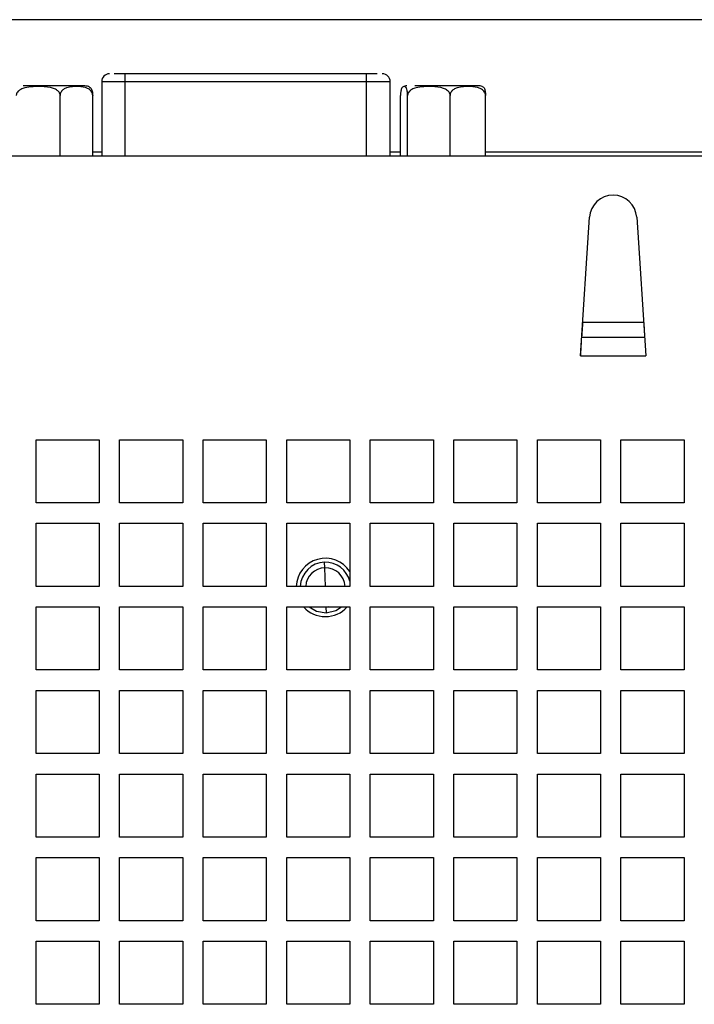
# Model space of a CAD drawing. Units: millimetres. Extents: x 149 to 1575, y 23 to 1181.
# Drawn here: x 481 to 524, y 256 to 319 of the extents above; entities that cross this region are included whole.
import ezdxf

# ---------------------------------------------------------------- set-up
doc = ezdxf.new("R2010")
doc.units = ezdxf.units.MM

msp = doc.modelspace()

# ---------------------------------------------------------------- linework, layer by layer
at = {"color": 7, "linetype": 'Continuous', "lineweight": 25}
for p, q in [((604.028, 318.831), (306.028, 318.831)), ((487.838, 314.901), (487.838, 315.401)), ((503.138, 315.401), (487.838, 315.401)), ((503.138, 314.901), (503.138, 315.401)), ((486.338, 314.901), (486.338, 310.201)), ((503.138, 314.901), (487.838, 314.901)), ((504.638, 310.201), (504.638, 314.901)), ((483.702, 310.201), (483.702, 314.031)), ((485.768, 310.201), (485.768, 314.031)), ((505.294, 310.201), (505.294, 314.031)), ((505.744, 310.201), (505.744, 314.031)), ((508.438, 310.201), (508.438, 314.031)), ((510.683, 310.201), (510.683, 314.031)), ((303.628, 310.201), (606.428, 310.201)), ((516.7, 297.519), (517.282, 306.3)), ((520.275, 306.3), (520.857, 297.519)), ((520.717, 299.631), (516.84, 299.631)), ((516.779, 298.71), (520.778, 298.71)), ((516.7, 297.519), (520.857, 297.519)), ((482.178, 292.201), (486.178, 292.201)), ((482.178, 288.201), (482.178, 292.201)), ((486.178, 292.201), (486.178, 288.201)), ((487.478, 292.201), (491.478, 292.201)), ((487.478, 288.201), (487.478, 292.201)), ((491.478, 292.201), (491.478, 288.201)), ((492.778, 292.201), (496.778, 292.201)), ((492.778, 288.201), (492.778, 292.201)), ((496.778, 292.201), (496.778, 288.201)), ((498.078, 292.201), (502.078, 292.201)), ((498.078, 288.201), (498.078, 292.201)), ((502.078, 292.201), (502.078, 288.201)), ((503.378, 292.201), (507.378, 292.201)), ((503.378, 288.201), (503.378, 292.201)), ((507.378, 292.201), (507.378, 288.201)), ((508.678, 292.201), (512.678, 292.201)), ((508.678, 288.201), (508.678, 292.201)), ((512.678, 292.201), (512.678, 288.201)), ((513.978, 292.201), (517.978, 292.201)), ((513.978, 288.201), (513.978, 292.201)), ((517.978, 292.201), (517.978, 288.201)), ((519.278, 292.201), (523.278, 292.201)), ((519.278, 288.201), (519.278, 292.201)), ((523.278, 292.201), (523.278, 288.201)), ((486.178, 288.201), (482.178, 288.201)), ((491.478, 288.201), (487.478, 288.201)), ((496.778, 288.201), (492.778, 288.201)), ((502.078, 288.201), (498.078, 288.201)), ((507.378, 288.201), (503.378, 288.201)), ((512.678, 288.201), (508.678, 288.201)), ((517.978, 288.201), (513.978, 288.201)), ((523.278, 288.201), (519.278, 288.201)), ((482.178, 286.901), (486.178, 286.901)), ((482.178, 282.901), (482.178, 286.901)), ((486.178, 286.901), (486.178, 282.901)), ((487.478, 286.901), (491.478, 286.901)), ((487.478, 282.901), (487.478, 286.901)), ((491.478, 286.901), (491.478, 282.901)), ((492.778, 286.901), (496.778, 286.901)), ((492.778, 282.901), (492.778, 286.901)), ((496.778, 286.901), (496.778, 282.901)), ((498.078, 286.901), (502.078, 286.901)), ((498.078, 282.901), (498.078, 286.901)), ((502.078, 286.901), (502.078, 282.901)), ((503.378, 286.901), (507.378, 286.901)), ((503.378, 282.901), (503.378, 286.901)), ((507.378, 286.901), (507.378, 282.901)), ((508.678, 286.901), (512.678, 286.901)), ((508.678, 282.901), (508.678, 286.901)), ((512.678, 286.901), (512.678, 282.901)), ((513.978, 286.901), (517.978, 286.901)), ((513.978, 282.901), (513.978, 286.901)), ((517.978, 286.901), (517.978, 282.901)), ((519.278, 286.901), (523.278, 286.901)), ((519.278, 282.901), (519.278, 286.901)), ((523.278, 286.901), (523.278, 282.901)), ((500.49, 284.08), (500.48, 284.43)), ((486.178, 282.901), (482.178, 282.901)), ((491.478, 282.901), (487.478, 282.901)), ((496.778, 282.901), (492.778, 282.901)), ((502.078, 282.901), (498.078, 282.901)), ((507.378, 282.901), (503.378, 282.901)), ((512.678, 282.901), (508.678, 282.901)), ((517.978, 282.901), (513.978, 282.901)), ((523.278, 282.901), (519.278, 282.901)), ((482.178, 281.601), (486.178, 281.601)), ((482.178, 277.601), (482.178, 281.601)), ((486.178, 281.601), (486.178, 277.601)), ((487.478, 281.601), (491.478, 281.601)), ((487.478, 277.601), (487.478, 281.601)), ((491.478, 281.601), (491.478, 277.601)), ((492.778, 281.601), (496.778, 281.601)), ((492.778, 277.601), (492.778, 281.601)), ((496.778, 281.601), (496.778, 277.601)), ((498.078, 281.601), (502.078, 281.601)), ((498.078, 277.601), (498.078, 281.601)), ((500.306, 281.601), (500.566, 281.581)), ((500.751, 281.601), (500.566, 281.581)), ((500.566, 281.581), (500.577, 281.231)), ((502.078, 281.601), (502.078, 277.601)), ((503.378, 281.601), (507.378, 281.601)), ((503.378, 277.601), (503.378, 281.601)), ((507.378, 281.601), (507.378, 277.601)), ((508.678, 281.601), (512.678, 281.601)), ((508.678, 277.601), (508.678, 281.601)), ((512.678, 281.601), (512.678, 277.601)), ((513.978, 281.601), (517.978, 281.601)), ((513.978, 277.601), (513.978, 281.601)), ((517.978, 281.601), (517.978, 277.601)), ((519.278, 281.601), (523.278, 281.601)), ((519.278, 277.601), (519.278, 281.601)), ((523.278, 281.601), (523.278, 277.601)), ((486.178, 277.601), (482.178, 277.601)), ((491.478, 277.601), (487.478, 277.601)), ((496.778, 277.601), (492.778, 277.601)), ((502.078, 277.601), (498.078, 277.601)), ((507.378, 277.601), (503.378, 277.601)), ((512.678, 277.601), (508.678, 277.601)), ((517.978, 277.601), (513.978, 277.601)), ((523.278, 277.601), (519.278, 277.601)), ((482.178, 276.301), (486.178, 276.301)), ((482.178, 272.301), (482.178, 276.301)), ((486.178, 276.301), (486.178, 272.301)), ((487.478, 276.301), (491.478, 276.301)), ((487.478, 272.301), (487.478, 276.301)), ((491.478, 276.301), (491.478, 272.301)), ((492.778, 276.301), (496.778, 276.301)), ((492.778, 272.301), (492.778, 276.301)), ((496.778, 276.301), (496.778, 272.301)), ((498.078, 276.301), (502.078, 276.301)), ((498.078, 272.301), (498.078, 276.301)), ((502.078, 276.301), (502.078, 272.301)), ((503.378, 276.301), (507.378, 276.301)), ((503.378, 272.301), (503.378, 276.301)), ((507.378, 276.301), (507.378, 272.301)), ((508.678, 276.301), (512.678, 276.301)), ((508.678, 272.301), (508.678, 276.301)), ((512.678, 276.301), (512.678, 272.301)), ((513.978, 276.301), (517.978, 276.301)), ((513.978, 272.301), (513.978, 276.301)), ((517.978, 276.301), (517.978, 272.301)), ((519.278, 276.301), (523.278, 276.301)), ((519.278, 272.301), (519.278, 276.301)), ((523.278, 276.301), (523.278, 272.301)), ((486.178, 272.301), (482.178, 272.301)), ((491.478, 272.301), (487.478, 272.301)), ((496.778, 272.301), (492.778, 272.301)), ((502.078, 272.301), (498.078, 272.301)), ((507.378, 272.301), (503.378, 272.301)), ((512.678, 272.301), (508.678, 272.301)), ((517.978, 272.301), (513.978, 272.301)), ((523.278, 272.301), (519.278, 272.301)), ((482.178, 271.001), (486.178, 271.001)), ((482.178, 267.001), (482.178, 271.001)), ((486.178, 271.001), (486.178, 267.001)), ((487.478, 271.001), (491.478, 271.001)), ((487.478, 267.001), (487.478, 271.001)), ((491.478, 271.001), (491.478, 267.001)), ((492.778, 271.001), (496.778, 271.001)), ((492.778, 267.001), (492.778, 271.001)), ((496.778, 271.001), (496.778, 267.001)), ((498.078, 271.001), (502.078, 271.001)), ((498.078, 267.001), (498.078, 271.001)), ((502.078, 271.001), (502.078, 267.001)), ((503.378, 271.001), (507.378, 271.001)), ((503.378, 267.001), (503.378, 271.001)), ((507.378, 271.001), (507.378, 267.001)), ((508.678, 271.001), (512.678, 271.001)), ((508.678, 267.001), (508.678, 271.001)), ((512.678, 271.001), (512.678, 267.001)), ((513.978, 271.001), (517.978, 271.001)), ((513.978, 267.001), (513.978, 271.001)), ((517.978, 271.001), (517.978, 267.001)), ((519.278, 271.001), (523.278, 271.001)), ((519.278, 267.001), (519.278, 271.001)), ((523.278, 271.001), (523.278, 267.001)), ((486.178, 267.001), (482.178, 267.001)), ((491.478, 267.001), (487.478, 267.001)), ((496.778, 267.001), (492.778, 267.001)), ((502.078, 267.001), (498.078, 267.001)), ((507.378, 267.001), (503.378, 267.001)), ((512.678, 267.001), (508.678, 267.001)), ((517.978, 267.001), (513.978, 267.001)), ((523.278, 267.001), (519.278, 267.001)), ((482.178, 265.701), (486.178, 265.701)), ((482.178, 261.701), (482.178, 265.701)), ((486.178, 265.701), (486.178, 261.701)), ((487.478, 265.701), (491.478, 265.701)), ((487.478, 261.701), (487.478, 265.701)), ((491.478, 265.701), (491.478, 261.701)), ((492.778, 265.701), (496.778, 265.701)), ((492.778, 261.701), (492.778, 265.701)), ((496.778, 265.701), (496.778, 261.701)), ((498.078, 265.701), (502.078, 265.701)), ((498.078, 261.701), (498.078, 265.701)), ((502.078, 265.701), (502.078, 261.701)), ((503.378, 265.701), (507.378, 265.701)), ((503.378, 261.701), (503.378, 265.701)), ((507.378, 265.701), (507.378, 261.701)), ((508.678, 265.701), (512.678, 265.701)), ((508.678, 261.701), (508.678, 265.701)), ((512.678, 265.701), (512.678, 261.701)), ((513.978, 265.701), (517.978, 265.701)), ((513.978, 261.701), (513.978, 265.701)), ((517.978, 265.701), (517.978, 261.701)), ((519.278, 265.701), (523.278, 265.701)), ((519.278, 261.701), (519.278, 265.701)), ((523.278, 265.701), (523.278, 261.701)), ((486.178, 261.701), (482.178, 261.701)), ((491.478, 261.701), (487.478, 261.701)), ((496.778, 261.701), (492.778, 261.701)), ((502.078, 261.701), (498.078, 261.701)), ((507.378, 261.701), (503.378, 261.701)), ((512.678, 261.701), (508.678, 261.701)), ((517.978, 261.701), (513.978, 261.701)), ((523.278, 261.701), (519.278, 261.701)), ((482.178, 260.401), (486.178, 260.401)), ((482.178, 256.401), (482.178, 260.401)), ((486.178, 260.401), (486.178, 256.401)), ((487.478, 260.401), (491.478, 260.401)), ((487.478, 256.401), (487.478, 260.401)), ((491.478, 260.401), (491.478, 256.401)), ((492.778, 260.401), (496.778, 260.401)), ((492.778, 256.401), (492.778, 260.401)), ((496.778, 260.401), (496.778, 256.401)), ((498.078, 260.401), (502.078, 260.401)), ((498.078, 256.401), (498.078, 260.401)), ((502.078, 260.401), (502.078, 256.401)), ((503.378, 260.401), (507.378, 260.401)), ((503.378, 256.401), (503.378, 260.401)), ((507.378, 260.401), (507.378, 256.401)), ((508.678, 260.401), (512.678, 260.401)), ((508.678, 256.401), (508.678, 260.401)), ((512.678, 260.401), (512.678, 256.401)), ((513.978, 260.401), (517.978, 260.401)), ((513.978, 256.401), (513.978, 260.401)), ((517.978, 260.401), (517.978, 256.401)), ((519.278, 260.401), (523.278, 260.401)), ((519.278, 256.401), (519.278, 260.401)), ((523.278, 260.401), (523.278, 256.401)), ((486.178, 256.401), (482.178, 256.401)), ((491.478, 256.401), (487.478, 256.401)), ((496.778, 256.401), (492.778, 256.401)), ((502.078, 256.401), (498.078, 256.401)), ((507.378, 256.401), (503.378, 256.401)), ((512.678, 256.401), (508.678, 256.401)), ((517.978, 256.401), (513.978, 256.401)), ((523.278, 256.401), (519.278, 256.401))]:
    msp.add_line(p, q, dxfattribs=at)
at = {"color": 1, "linetype": 'Continuous', "lineweight": 25}
for p, q in [((487.838, 314.901), (486.338, 314.901)), ((487.838, 310.201), (487.838, 314.901)), ((504.638, 314.901), (503.138, 314.901)), ((503.138, 310.201), (503.138, 314.901)), ((486.338, 310.431), (485.768, 310.431)), ((505.294, 310.431), (504.638, 310.431)), ((589.028, 310.431), (510.683, 310.431)), ((500.526, 282.901), (500.49, 284.08)), ((500.566, 281.601), (500.566, 281.581))]:
    msp.add_line(p, q, dxfattribs=at)
at = {"color": 7, "linetype": 'Continuous', "lineweight": 25, "flags": 128}
for points in [[(516.76, 298.428), (516.753, 298.313), (516.741, 298.138), (516.728, 297.944), (516.715, 297.735), (516.7, 297.519)], [(499.505, 281.601), (499.961, 281.334), (500.577, 281.231)], [(500.577, 281.231), (501.185, 281.372), (501.552, 281.601)]]:
    msp.add_lwpolyline(points, dxfattribs=at)
at = {"color": 7, "linetype": 'Continuous', "lineweight": 25}
for centre, radius, start, end in [((486.838, 314.901), 0.5, 90, 180), ((504.138, 314.901), 0.5, 0, 90), ((485.275, 314.031), 0.6, 60.1314, 90), ((505.702, 314.031), 0.6, 90, 114.21776), ((510.275, 314.031), 0.6, 65.81674, 90), ((518.778, 306.201), 1.5, 3.78908, 176.21092), ((500.528, 282.831), 1.85, 33.0875, 177.83153), ((500.528, 282.831), 1.6, 91.74077, 177.49251), ((500.528, 282.831), 1.25, 91.74077, 176.78976), ((500.528, 282.831), 1.6, 14.36151, 91.74077), ((500.528, 282.831), 1.25, 3.21024, 91.74077), ((500.528, 282.831), 1.85, 221.67196, 318.32804)]:
    msp.add_arc(centre, radius, start, end, dxfattribs=at)
for centre, major_axis, ratio, start_param, end_param in [((516.858, 299.901), (0.079, 1.2), 0.000011, 1.816091, 3.016265), ((520.699, 299.901), (-0.079, 1.2), 0.000014, 1.797747, 3.016263)]:
    msp.add_ellipse(centre, major_axis=major_axis, ratio=ratio, start_param=start_param, end_param=end_param, dxfattribs=at)
for points, knots in [([(487.838, 315.401), (487.766, 315.401), (487.62, 315.401), (487.413, 315.401), (487.241, 315.401), (487.155, 315.401), (487.12, 315.401)], [0, 0, 0, 0, 0.2704407, 0.5405514, 0.8111602, 1, 1, 1, 1]), ([(503.809, 315.401), (503.789, 315.401), (503.718, 315.401), (503.563, 315.401), (503.357, 315.401), (503.211, 315.401), (503.138, 315.401)], [0, 0, 0, 0, 0.116056, 0.410462, 0.705411, 1, 1, 1, 1]), ([(483.702, 314.031), (483.698, 314.066), (483.691, 314.137), (483.629, 314.25), (483.496, 314.379), (483.12, 314.554), (482.589, 314.595), (481.986, 314.591), (481.545, 314.543), (481.226, 314.433), (481.053, 314.315), (480.961, 314.196), (480.926, 314.101), (480.924, 314.047), (480.923, 314.031)], [0, 0, 0, 0, 0.031676, 0.063214, 0.113853, 0.199106, 0.439885, 0.600786, 0.76223, 0.850165, 0.911324, 0.951959, 0.984859, 1, 1, 1, 1]), ([(485.273, 314.631), (485.273, 314.631), (485.289, 314.631), (485.232, 314.631), (485.053, 314.631), (484.623, 314.631), (484.003, 314.631), (483.429, 314.631), (482.961, 314.631), (482.495, 314.631), (481.919, 314.631), (481.575, 314.631), (481.352, 314.631)], [0, 0, 0, 0, 0.005085, 0.091446, 0.177906, 0.336723, 0.49554, 0.581901, 0.668362, 0.754723, 0.841183, 1, 1, 1, 1]), ([(485.768, 314.031), (485.765, 314.066), (485.76, 314.137), (485.713, 314.25), (485.614, 314.379), (485.335, 314.554), (484.941, 314.595), (484.492, 314.591), (484.164, 314.543), (483.927, 314.433), (483.799, 314.315), (483.73, 314.196), (483.705, 314.101), (483.703, 314.047), (483.702, 314.031)], [0, 0, 0, 0, 0.031676, 0.063214, 0.113853, 0.199106, 0.439885, 0.600786, 0.76223, 0.850165, 0.911324, 0.951959, 0.984859, 1, 1, 1, 1]), ([(485.568, 314.541), (485.588, 314.534), (485.632, 314.516), (485.69, 314.431), (485.734, 314.315), (485.758, 314.196), (485.767, 314.101), (485.767, 314.047), (485.768, 314.031)], [0, 0, 0, 0, 0.230552, 0.515117, 0.713037, 0.844535, 0.951003, 1, 1, 1, 1]), ([(505.744, 314.031), (505.743, 314.066), (505.742, 314.137), (505.732, 314.25), (505.71, 314.379), (505.65, 314.554), (505.564, 314.595), (505.466, 314.591), (505.395, 314.543), (505.343, 314.433), (505.315, 314.315), (505.3, 314.196), (505.295, 314.101), (505.294, 314.047), (505.294, 314.031)], [0, 0, 0, 0, 0.031676, 0.063214, 0.113853, 0.199106, 0.439885, 0.600786, 0.76223, 0.850165, 0.911324, 0.951959, 0.984859, 1, 1, 1, 1]), ([(508.438, 314.031), (508.435, 314.066), (508.428, 314.137), (508.367, 314.25), (508.238, 314.379), (507.874, 314.554), (507.36, 314.595), (506.775, 314.591), (506.347, 314.543), (506.038, 314.433), (505.87, 314.315), (505.781, 314.196), (505.747, 314.101), (505.745, 314.047), (505.744, 314.031)], [0, 0, 0, 0, 0.031676, 0.063214, 0.113853, 0.199106, 0.439885, 0.600786, 0.76223, 0.850165, 0.911324, 0.951959, 0.984859, 1, 1, 1, 1]), ([(510.264, 314.631), (510.266, 314.631), (510.272, 314.631), (510.18, 314.631), (509.943, 314.631), (509.461, 314.631), (508.804, 314.631), (508.216, 314.631), (507.746, 314.631), (507.288, 314.631), (506.731, 314.631), (506.415, 314.631), (506.21, 314.631)], [0, 0, 0, 0, 0.042902, 0.12598, 0.209154, 0.361935, 0.514715, 0.597793, 0.680967, 0.764046, 0.84722, 1, 1, 1, 1]), ([(510.683, 314.031), (510.68, 314.066), (510.674, 314.137), (510.624, 314.25), (510.516, 314.379), (510.213, 314.554), (509.784, 314.595), (509.297, 314.591), (508.941, 314.543), (508.683, 314.433), (508.543, 314.315), (508.469, 314.196), (508.441, 314.101), (508.439, 314.047), (508.438, 314.031)], [0, 0, 0, 0, 0.031676, 0.063214, 0.113853, 0.199106, 0.439885, 0.600786, 0.76223, 0.850165, 0.911324, 0.951959, 0.984859, 1, 1, 1, 1]), ([(510.519, 314.575), (510.544, 314.561), (510.585, 314.539), (510.634, 314.432), (510.662, 314.315), (510.677, 314.196), (510.682, 314.101), (510.683, 314.047), (510.683, 314.031)], [0, 0, 0, 0, 0.378136, 0.60812, 0.768078, 0.874354, 0.960401, 1, 1, 1, 1])]:
    msp.add_open_spline(points, degree=3, knots=knots, dxfattribs=at)

doc.saveas('drawing.dxf')
